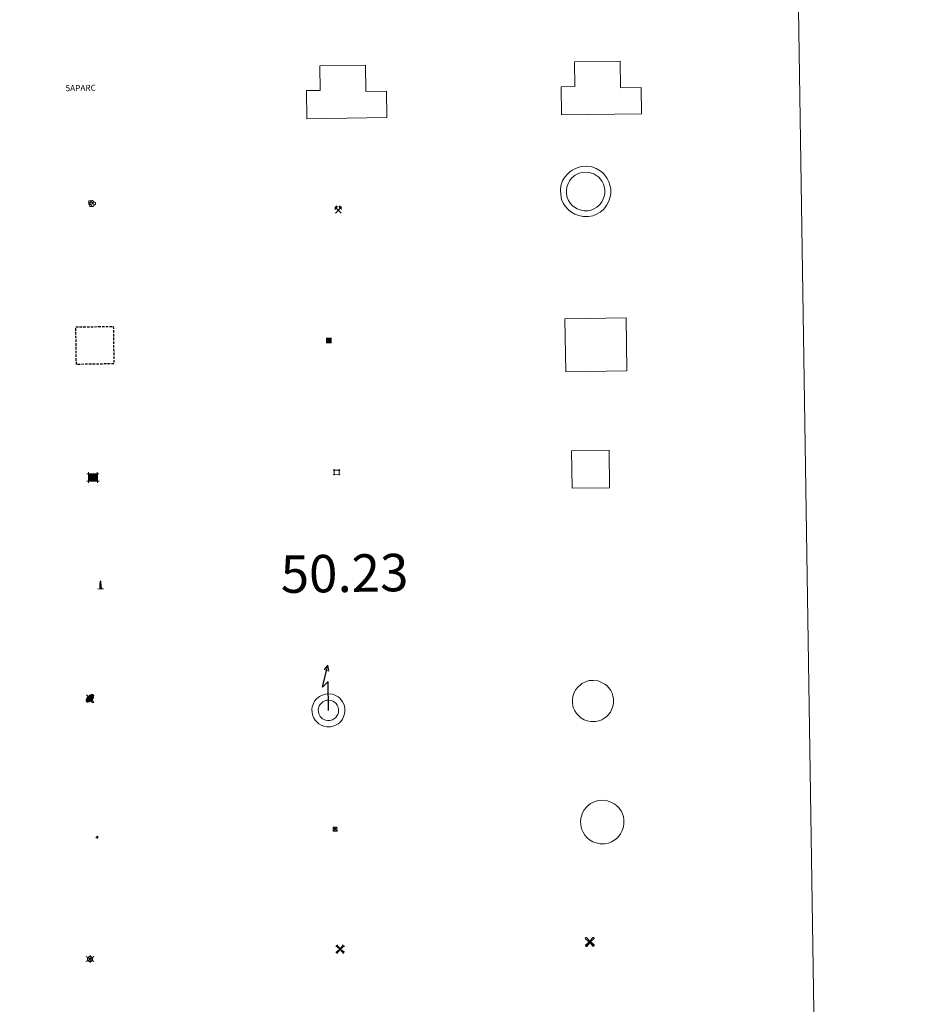
# Model space of a CAD drawing. Units: metres. Extents: x 602943 to 607443, y 4742690 to 4745728.
# Drawn here: x 603559 to 603738, y 4744020 to 4744217 of the extents above; entities that cross this region are included whole.
import ezdxf
from ezdxf.enums import TextEntityAlignment as Align

# ---------------------------------------------------------------- set-up
doc = ezdxf.new("R2010")
doc.units = ezdxf.units.M
doc.header["$MEASUREMENT"] = 0
doc.linetypes.add('TRAZOS', pattern=[0.75, 0.5, -0.25])
doc.layers.get('0').update_dxf_attribs({"lineweight": 5})
for name, color, linetype, lineweight in [('Carátula', 7, 'Continuous', 5), ('Level 15', 1, 'Continuous', 0), ('Level 19', 252, 'Continuous', 0), ('Level 31', 19, 'Continuous', 0), ('Level 32', 19, 'Continuous', 0), ('Level 33', 5, 'Continuous', 0), ('Level 36', 19, 'Continuous', 40), ('Level 63', 7, 'Continuous', 0)]:
    doc.layers.add(name, color=color, linetype=linetype, lineweight=lineweight)
doc.styles.add('Arial', font='ARIAL.TTF', dxfattribs={"height": 0.2})

# ---------------------------------------------------------------- blocks, each defined once
blk = doc.blocks.new('5TME')
at = {"layer": 'Carátula', "color": 250, "linetype": 'Continuous', "lineweight": 5}
for p, q in [((3.7, 3.8), (-3.7, -3.8)), ((-3.7, 3.7), (3.8, -3.8))]:
    blk.add_line(p, q, dxfattribs=at)
at = {"layer": 'Carátula', "color": 250, "linetype": 'Continuous', "lineweight": 5, "flags": 128}
blk.add_lwpolyline([(-3.7, -3.8), (3.8, -3.8), (3.8, 3.7), (-3.7, 3.7), (-3.7, -3.8)], dxfattribs=at)
blk = doc.blocks.new('5CASET')
at = {"layer": 'Carátula', "linetype": 'Continuous', "lineweight": 5}
blk.add_hatch(color=232, dxfattribs=at).paths.add_polyline_path([(4.48, -3.69), (-4.48, -3.69), (-4.48, 3.7), (4.48, 3.7)])
at = {"layer": 'Carátula', "color": 1, "linetype": 'Continuous', "lineweight": 5}
for p, q in [((6.11, 3.7), (-6.11, 3.7)), ((6.11, 3.7), (-6.11, 3.7)), ((-4.48, 5.32), (-4.47, -5.33)), ((-4.48, 5.32), (-4.47, -5.33)), ((4.48, -5.33), (4.47, 5.32)), ((4.48, -5.33), (4.47, 5.32)), ((-6.11, -3.68), (6.11, -3.68)), ((-6.11, -3.68), (6.11, -3.68))]:
    blk.add_line(p, q, dxfattribs=at)
blk.add_3dface([(-4.48, -3.69), (4.48, -3.69), (4.48, 3.7), (-4.48, 3.7)], dxfattribs=at)
blk = doc.blocks.new('5CHAMI')
at = {"layer": 'Carátula', "color": 1, "linetype": 'Continuous', "lineweight": 5}
for p, q in [((4.5, 2.7), (-4.7, 2.7)), ((4.5, 2.7), (-4.7, 2.7)), ((-3.4, 3.9), (-3.4, -4.1)), ((-3.4, 3.9), (-3.4, -4.1)), ((3.3, -4.1), (3.3, 3.9)), ((3.3, -4.1), (3.3, 3.9)), ((-4.7, -2.8), (4.5, -2.9)), ((-4.7, -2.8), (4.5, -2.9))]:
    blk.add_line(p, q, dxfattribs=at)
blk = doc.blocks.new('5EDIFI')
at = {"layer": 'Carátula', "linetype": 'Continuous', "lineweight": 25}
blk.add_hatch(color=1, dxfattribs=at).paths.add_polyline_path([(-3.8, -3.8), (-3.8, 3.7), (3.8, 3.7), (3.8, -3.8)])
blk = doc.blocks.new('5STFER')
at = {"layer": 'Carátula', "linetype": 'Continuous', "lineweight": 5}
blk.add_hatch(color=250, dxfattribs=at).paths.add_polyline_path([(0, -4.7), (-4.6, 0), (0, 4.6), (4.6, 0)])
at = {"layer": 'Carátula', "color": 250, "linetype": 'Continuous', "lineweight": 5}
blk.add_line((0, -4.7), (-4.6, 0), dxfattribs=at)
blk = doc.blocks.new('5PARAB')
at = {"layer": 'Carátula', "linetype": 'Continuous', "lineweight": 5}
h = blk.add_hatch(color=43, dxfattribs=at)
edge = h.paths.add_edge_path()
edge.add_ellipse((0.3, 0.2), major_axis=(4.58, 4.58), ratio=0.5, start_angle=240, end_angle=269.9993)
edge.add_ellipse((0.3, 0.2), major_axis=(4.58, 4.58), ratio=0.5, start_angle=269.9993, end_angle=359.9987)
edge.add_ellipse((0.3, 0.2), major_axis=(4.58, 4.58), ratio=0.5, start_angle=0, end_angle=87.2989)
edge.add_line((-1.8, 2.7), (0.5, 0.4))
edge.add_line((0.5, 0.4), (0, 0))
edge.add_line((0, 0), (-2.3, 2.3))
edge.add_line((-2.3, 2.3), (-2.3, 2.3))
edge.add_ellipse((0.3, 0.2), major_axis=(4.58, 4.58), ratio=0.5, start_angle=92.9733, end_angle=180)
edge.add_ellipse((0.3, 0.2), major_axis=(4.58, 4.58), ratio=0.5, start_angle=180, end_angle=240)
h = blk.add_hatch(color=170, dxfattribs=at)
edge = h.paths.add_edge_path()
edge.add_ellipse((0.3, 0.2), major_axis=(4.58, 4.58), ratio=0.7, start_angle=269.9995, end_angle=359.999)
edge.add_ellipse((0.3, 0.2), major_axis=(4.58, 4.58), ratio=0.5, start_angle=180, end_angle=359.9986, ccw=False)
edge.add_ellipse((0.3, 0.2), major_axis=(4.58, 4.58), ratio=0.7, start_angle=180.0194, end_angle=269.9995)
at = {"layer": 'Carátula', "color": 170, "linetype": 'Continuous', "lineweight": 5}
for p, q in [((0.2, 0.2), (-4.3, 4.7)), ((0, 0), (-2.3, 2.3)), ((-1.8, 2.7), (0.5, 0.4)), ((0.5, 0.4), (0, 0)), ((3, -4.2), (3, -5.4)), ((3, -5.4), (5.3, -5.4)), ((5.3, -5.4), (4.2, -3.1))]:
    blk.add_line(p, q, dxfattribs=at)
at = {"layer": 'Carátula', "color": 1, "linetype": 'Continuous', "lineweight": 5}
blk.add_line((0, 0), (0.5, 0.4), dxfattribs=at)
at = {"layer": 'Carátula', "color": 170, "linetype": 'Continuous', "lineweight": 5}
for start_param, end_param in [(1.62269, 3.141593), (0, 1.523654), (4.712377, 6.283162), (3.141593, 4.18879), (4.18879, 4.712377)]:
    blk.add_ellipse((0.3, 0.2, 0), major_axis=(4.58, 4.58), ratio=0.5, start_param=start_param, end_param=end_param, dxfattribs=at)
at = {"layer": 'Carátula', "color": 170, "linetype": 'Continuous', "lineweight": 5, "extrusion": (0, 0, -1)}
for start_param, end_param in [(1.570805, 1.740266), (1.512222, 1.570805)]:
    blk.add_ellipse((0.3, 0.2, 0), major_axis=(5.01, 5.01), ratio=0.725704, start_param=start_param, end_param=end_param, dxfattribs=at)
blk = doc.blocks.new('5APARC')
blk.add_text('5APARC', height=10).set_placement((0, 0), align=Align.MIDDLE_CENTER)
blk = doc.blocks.new('5ARBOL')
at = {"layer": 'Carátula', "color": 92, "linetype": 'Continuous', "lineweight": 5, "flags": 128}
blk.add_lwpolyline([(-2.7, 0.2), (-3.2, 0.4), (-3.7, 0.8), (-3.9, 1.4), (-4, 2), (-3.9, 2.5), (-3.7, 2.9), (-3.2, 3.2), (-2.9, 3.4), (-2.5, 3.4), (-2.3, 3.5), (-1.8, 3.4), (-1.5, 3.3), (-1.4, 3.2), (-1.2, 2.9), (-1, 2.5), (-0.8, 2.2), (-0.7, 2.2), (-0.7, 2.7), (-0.4, 3.1), (-0.1, 3.4), (0.4, 3.6), (0.7, 3.7), (1.3, 3.7), (1.8, 3.5), (2.3, 3), (2.5, 2.4), (2.5, 1.9), (2.3, 1.5), (2, 0.9), (2.7, 1.5), (3.3, 1.6), (4, 1.6), (4.5, 1.3), (5, 0.8), (5.2, 0.3), (5.3, -0.1), (5.3, -0.4), (5.2, -0.8), (5, -1.4), (4.3, -1.9), (3.8, -2.1), (3.3, -2.1), (2.9, -2.1), (2.3, -1.7), (2.7, -2.1), (2.9, -2.5), (2.9, -3.1), (2.8, -3.5), (2.3, -4.1), (1.8, -4.3), (1.1, -4.3), (0.7, -4.2), (0.3, -3.8), (0.2, -3.5), (0, -2.9), (0, -2.8), (-0.1, -3.3), (-0.2, -3.6), (-0.3, -4), (-0.7, -4.2), (-1, -4.3), (-1.2, -4.3), (-1.7, -4.2), (-2, -4.1), (-2.3, -3.7), (-2.5, -3.3), (-2.6, -3.1), (-2.5, -2.6), (-2.2, -2.3), (-1.9, -2), (-1.9, -1.9), (-2.7, -2.1), (-3.1, -1.9), (-3.3, -1.5), (-3.6, -1.2), (-3.6, -0.8), (-3.4, -0.3), (-3.2, 0)], close=True, dxfattribs=at)
for points in [[(-1.9, 0.5), (-2.1, 0.6), (-2.1, 0.7), (-2.1, 0.9), (-2.1, 1.1), (-2, 1.3), (-2, 1.4), (-1.9, 1.4), (-1.8, 1.5), (-1.5, 1.5), (-1.4, 1.5), (-1.2, 1.4), (-1.1, 1.4), (-1, 1.2), (-0.9, 1.1), (-0.9, 0.9), (-0.9, 0.9), (-0.9, 0.9)], [(0.3, 0.5), (0.5, 0.9), (0.8, 1.1), (1.2, 1.1), (1.4, 1), (1.6, 0.9), (1.7, 0.8), (1.8, 0.5), (1.9, 0.4), (1.9, -0.1), (1.9, -0.3), (1.7, -0.5), (1.6, -0.6), (1.4, -0.6), (1.2, -0.7), (1.1, -0.7), (0.9, -0.7), (0.9, -0.7)], [(-1.7, -1), (-1.8, -0.9), (-1.8, -0.7), (-1.7, -0.5), (-1.5, -0.4), (-1.5, -0.4), (-1.4, -0.3)], [(-1.7, -1), (-1.7, -1.2), (-1.5, -1.4), (-1.2, -1.5), (-1.1, -1.5), (-0.9, -1.5), (-0.7, -1.5), (-0.5, -1.4), (-0.5, -1.3), (-0.4, -1.1), (-0.4, -1), (-0.4, -0.9), (-0.4, -0.8)]]:
    blk.add_lwpolyline(points, dxfattribs=at)
blk = doc.blocks.new('5MINA')
at = {"layer": 'Carátula', "linetype": 'Continuous', "lineweight": 5}
for points in [[(-6.8, 0), (-7.2, 5.8), (-3.5, 9.7), (-0.3, 6.4), (-6.6, 0)], [(6.8, 0), (6.7, 0.1), (0.3, 6.4), (3.5, 9.5), (7.3, 5.7)]]:
    blk.add_hatch(color=170, dxfattribs=at).paths.add_polyline_path(points)
at = {"layer": 'Carátula', "color": 9, "linetype": 'Continuous', "lineweight": 5}
for p, q in [((-5.9, -6.2), (3.5, 3.2)), ((-3.5, 3.2), (5.9, -6.3))]:
    blk.add_line(p, q, dxfattribs=at)
at = {"layer": 'Carátula', "color": 170, "linetype": 'Continuous', "lineweight": 5}
blk.add_point((1.2, -1.5), dxfattribs=at)
blk = doc.blocks.new('5MONUM')
at = {"layer": 'Carátula', "linetype": 'Continuous', "lineweight": 5, "extrusion": (0, 0, -1)}
blk.add_hatch(color=252, dxfattribs=at).paths.add_polyline_path([(6.4, -8.5), (-6.5, -8.5), (-6.5, -6.6), (-2.9, -6.6), (-1.7, 8), (0, 9.7), (1.6, 8), (2.7, -6.6), (6.4, -6.6)])
blk = doc.blocks.new('5MOLIV')
at = {"layer": 'Carátula', "linetype": 'Continuous', "lineweight": 5}
for points in [[(-7.1, 5.2), (-8.7, 6.5), (-6.5, 8.6), (-5.2, 7)], [(-4, 2.7), (-5.5, 3.9), (-3.9, 5.5), (-2.7, 3.9)], [(0, -1.8), (-1.8, 0), (0, 1.8), (1.8, 0)], [(4, 2.7), (2.7, 3.9), (4, 5.5), (5.5, 3.9)], [(7.1, 5.2), (5.2, 7.1), (6.5, 8.6), (8.6, 6.5)], [(-6.5, -8.7), (-8.7, -6.5), (-7.1, -5.2), (-5.2, -7.1)], [(-4, -5.6), (-5.5, -4), (-4, -2.7), (-2.7, -4)], [(4, -5.6), (2.7, -4), (4, -2.7), (5.5, -4)], [(6.5, -8.7), (5.2, -7.1), (7.1, -5.2), (8.7, -6.5)]]:
    blk.add_hatch(color=9, dxfattribs=at).paths.add_polyline_path(points)
at = {"layer": 'Carátula', "color": 9, "linetype": 'Continuous', "lineweight": 5}
for p, q in [((-1.3, 0.5), (-8.7, 6.5)), ((-0.5, 1.3), (-6.5, 8.6)), ((0.5, 1.3), (6.5, 8.6)), ((1.3, 0.5), (8.6, 6.5)), ((-1.3, -0.5), (-8.7, -6.5)), ((-0.5, -1.3), (-6.5, -8.7)), ((0.5, -1.3), (6.5, -8.7)), ((1.3, -0.5), (8.7, -6.5))]:
    blk.add_line(p, q, dxfattribs=at)
blk = doc.blocks.new('5AEGEN')
at = {"layer": 'Carátula', "linetype": 'Continuous', "lineweight": 5, "extrusion": (-0.000315947, -0.000185731, 1)}
h = blk.add_hatch(color=9, dxfattribs=at)
edge = h.paths.add_edge_path()
edge.add_line((-6.3, -8.9), (-1.1, -2.4))
edge.add_line((-1.1, -2.4), (-1, -2.4))
edge.add_ellipse((0, 0), major_axis=(0, -2.64), ratio=0.999964, start_angle=293.574, end_angle=336.8894, ccw=False)
edge.add_line((-2.4, -1.1), (-2.5, -1.1))
edge.add_line((-2.5, -1.1), (-8.9, -6.3))
edge.add_line((-8.9, -6.3), (-8.9, -7.3))
edge.add_line((-8.9, -7.3), (-7.3, -8.9))
edge.add_line((-7.3, -8.9), (-6.3, -8.9))
at = {"layer": 'Carátula', "linetype": 'Continuous', "lineweight": 5, "extrusion": (0.000188165, -0.00031338, 1)}
h = blk.add_hatch(color=9, dxfattribs=at)
edge = h.paths.add_edge_path()
edge.add_line((6.2, -8.9), (7.3, -8.9))
edge.add_line((7.3, -8.9), (8.9, -7.3))
edge.add_line((8.9, -7.3), (8.8, -6.3))
edge.add_line((8.8, -6.3), (2.4, -1.1))
edge.add_line((2.4, -1.1), (2.4, -1))
edge.add_ellipse((0, 0), major_axis=(0, -2.64), ratio=0.999964, start_angle=23.5316, end_angle=66.8499, ccw=False)
edge.add_line((1, -2.4), (6.2, -8.9))
at = {"layer": 'Carátula', "color": 9, "linetype": 'Continuous', "lineweight": 5, "flags": 128}
for points in [[(-1, 2.4), (-6.3, 8.8), (-7.3, 8.9), (-8.9, 7.3), (-8.8, 6.3), (-2.4, 1)], [(-1, 2.4), (-0.7, 1.9), (-0.8, 0.9), (-1, 0.7), (-2, 0.6), (-2.4, 1)], [(2.4, 1), (1.9, 0.6), (0.9, 0.7), (0.7, 0.9), (0.7, 1.9), (1.1, 2.4)], [(8.8, 6.3), (8.9, 7.3), (7.3, 8.9), (6.2, 8.8), (1.1, 2.4)], [(2.4, 1), (8.8, 6.3)], [(-0.7, -2), (-0.8, -0.9), (-1, -0.8), (-2, -0.7), (-2.5, -1.1)], [(-1.1, -2.4), (-0.7, -2)], [(1, -2.4), (0.6, -2), (0.7, -0.9), (0.9, -0.8), (1.9, -0.6), (2.4, -1.1)]]:
    blk.add_lwpolyline(points, dxfattribs=at)
at = {"layer": 'Carátula', "color": 9, "linetype": 'Continuous', "lineweight": 5}
for start_param, end_param in [(4.305476, 5.87983), (2.733923, 3.553527), (1.166752, 1.981926), (5.123832, 6.69389)]:
    blk.add_ellipse((0, 0, 0), major_axis=(0, -2.64), ratio=0.999964, start_param=start_param, end_param=end_param, dxfattribs=at)
at = {"layer": 'Carátula', "color": 9, "linetype": 'Continuous', "lineweight": 5, "extrusion": (0, 0, -1)}
for start_param, end_param in [(5.119302, 5.871251), (0.40767, 1.159666)]:
    blk.add_ellipse((0, 0, 0), major_axis=(0, 2.64), ratio=0.999964, start_param=start_param, end_param=end_param, dxfattribs=at)
at = {"layer": 'Carátula', "color": 9, "linetype": 'Continuous', "lineweight": 5}
mesh = blk.add_polyface(dxfattribs=at)
corners = [(-7.3, -8.9, 0), (-6.3, -8.9, 0), (-1, -2.4, 0), (-1.6, -2.1, 0), (-2.1, -1.6, 0), (-8.9, -7.3, 0), (-2.4, -1.1, 0), (-8.9, -6.3, 0)]
mesh.append_faces([[corners[k] for k in face] for face in [(3, 4, 5, 0)]], dxfattribs={"vtx1": -1, "vtx3": -1, "color": 9})
mesh.append_faces([[corners[k] for k in face] for face in [(0, 1, 2, 3), (4, 6, 7, 5)]], dxfattribs={"vtx3": -1, "color": 9})
mesh = blk.add_polyface(dxfattribs=at)
corners = [(8.9, -7.3, 0), (8.8, -6.3, 0), (2.4, -1, 0), (2.1, -1.6, 0), (1.6, -2.1, 0), (7.3, -8.9, 0), (1, -2.4, 0), (6.2, -8.9, 0)]
mesh.append_faces([[corners[k] for k in face] for face in [(3, 4, 5, 0)]], dxfattribs={"vtx1": -1, "vtx3": -1, "color": 9})
mesh.append_faces([[corners[k] for k in face] for face in [(0, 1, 2, 3), (4, 6, 7, 5)]], dxfattribs={"vtx3": -1, "color": 9})
blk = doc.blocks.new('5MOLIN')
at = {"layer": 'Carátula', "color": 7, "linetype": 'Continuous', "lineweight": 5}
for q in [(-7.6, 5.1), (0, 7.6), (7.6, 5.1), (-7.6, -5.1), (7.6, -5.1), (0, -7.6)]:
    blk.add_line((0, 0), q, dxfattribs=at)
at = {"layer": 'Carátula', "color": 7, "linetype": 'Continuous', "lineweight": 5, "flags": 128}
for points in [[(0, 5.1), (-0.3, 5.1), (-0.6, 5), (-0.9, 5), (-1.1, 4.9), (-1.4, 4.9), (-1.7, 4.8), (-2, 4.7), (-2.2, 4.6), (-2.5, 4.4), (-2.7, 4.3), (-2.9, 4.1), (-3.2, 4), (-3.4, 3.8), (-3.6, 3.6), (-3.8, 3.4), (-4, 3.2), (-4.1, 2.9), (-4.3, 2.7), (-4.4, 2.4), (-4.6, 2.2), (-4.7, 1.9), (-4.8, 1.7), (-4.9, 1.4), (-4.9, 1.1), (-5, 0.8), (-5, 0.6), (-5.1, 0.3), (-5.1, 0), (-5.1, -0.3), (-5, -0.6), (-5, -0.9), (-4.9, -1.1), (-4.9, -1.4), (-4.8, -1.7), (-4.7, -2), (-4.6, -2.2), (-4.4, -2.5), (-4.3, -2.7), (-4.1, -2.9), (-3.9, -3.2), (-3.8, -3.4), (-3.6, -3.6), (-3.4, -3.8), (-3.1, -4), (-2.9, -4.1), (-2.7, -4.3), (-2.4, -4.4), (-2.2, -4.6), (-1.9, -4.7), (-1.7, -4.8), (-1.4, -4.9), (-1.1, -4.9), (-0.8, -5), (-0.5, -5), (-0.2, -5.1), (0, -5.1), (0.3, -5.1), (0.6, -5), (0.9, -5), (1.2, -4.9), (1.4, -4.9), (1.7, -4.8), (2, -4.7), (2.2, -4.5), (2.5, -4.4), (2.7, -4.3), (3, -4.1), (3.2, -3.9), (3.4, -3.7), (3.6, -3.5), (3.8, -3.3), (4, -3.1), (4.1, -2.9), (4.3, -2.7), (4.4, -2.4), (4.6, -2.2), (4.7, -1.9), (4.8, -1.6), (4.9, -1.4), (4.9, -1.1), (5, -0.8), (5, -0.5), (5, -0.2), (5.1, 0.1), (5, 0.3), (5, 0.6), (5, 0.9), (4.9, 1.2), (4.9, 1.5), (4.7, 1.7), (4.7, 2), (4.5, 2.2), (4.4, 2.5), (4.2, 2.7), (4.1, 3), (3.9, 3.2), (3.7, 3.4), (3.5, 3.6), (3.3, 3.8), (3.1, 4)], [(3.1, 4), (2.9, 4.2), (2.6, 4.3), (2.4, 4.5), (2.1, 4.6), (1.9, 4.7), (1.6, 4.8), (1.3, 4.9), (1.1, 5), (0.8, 5), (0.5, 5), (0.2, 5.1), (0, 5.1)]]:
    blk.add_lwpolyline(points, dxfattribs=at)

msp = doc.modelspace()

# ---------------------------------------------------------------- linework, layer by layer
at = {"layer": 'Level 63', "color": 38, "linetype": 'Continuous', "lineweight": 0}
msp.add_polyline3d([(603266.14, 4744426.1, 0.01), (603712.02, 4744432.94, 0.01), (603737.86, 4742746.06, 0.01), (603291.99, 4742739.22, 0.01), (603266.14, 4744426.1, 0.01)], close=True, dxfattribs=at)
at = {"layer": 'Level 63', "color": 1, "linetype": 'Continuous', "lineweight": 13}
for points in [[(603667.88, 4744198.16, 0.51), (603667.79, 4744203.81, 0.51), (603670.54, 4744203.86, 0.51), (603670.47, 4744208.76, 0.51), (603679.61, 4744208.9, 0.51), (603679.7, 4744203.6, 0.51), (603683.81, 4744203.66, 0.51), (603683.89, 4744198.41, 0.51), (603667.88, 4744198.16, 0.51)], [(603616.91, 4744197.39, 0.51), (603616.83, 4744203.04, 0.51), (603619.58, 4744203.08, 0.51), (603619.5, 4744207.99, 0.51), (603628.65, 4744208.13, 0.51), (603628.73, 4744202.83, 0.51), (603632.84, 4744202.89, 0.51), (603632.92, 4744197.64, 0.51), (603616.91, 4744197.39, 0.51)], [(603668.71, 4744146.73, 0.51), (603668.55, 4744157.37, 0.51), (603680.77, 4744157.56, 0.51), (603680.93, 4744146.91, 0.51), (603668.71, 4744146.73, 0.51)]]:
    msp.add_polyline3d(points, close=True, dxfattribs=at)
at = {"layer": 'Level 63', "color": 1, "linetype": 'Continuous', "lineweight": 0}
for points in [[(603669.04, 4744186.33, 0.01), (603669.52, 4744186.76, 0.01), (603669.99, 4744187.11, 0.01), (603670.99, 4744187.59, 0.01), (603671.77, 4744187.83, 0.01), (603672.78, 4744187.89, 0.01), (603673.93, 4744187.75, 0.01), (603674.82, 4744187.41, 0.01), (603675.6, 4744186.98, 0.01), (603676.13, 4744186.55, 0.01), (603676.54, 4744186.11, 0.01), (603677.02, 4744185.43, 0.01), (603677.36, 4744184.77, 0.01), (603677.56, 4744184.12, 0.01), (603677.71, 4744183.37, 0.01), (603677.71, 4744182.52, 0.01), (603677.6, 4744181.76, 0.01), (603677.33, 4744180.93, 0.01), (603676.95, 4744180.15, 0.01), (603676.51, 4744179.57, 0.01), (603676.17, 4744179.17, 0.01), (603675.57, 4744178.71, 0.01), (603674.87, 4744178.29, 0.01), (603674.11, 4744177.99, 0.01), (603673.26, 4744177.82, 0.01), (603672.19, 4744177.82, 0.01), (603671.31, 4744178, 0.01), (603670.51, 4744178.28, 0.01), (603669.74, 4744178.75, 0.01), (603669.21, 4744179.22, 0.01), (603668.65, 4744179.81, 0.01), (603668.23, 4744180.49, 0.01), (603667.89, 4744181.25, 0.01), (603667.7, 4744182.22, 0.01), (603667.66, 4744183.09, 0.01), (603667.76, 4744183.95, 0.01), (603668.09, 4744184.94, 0.01), (603668.49, 4744185.66, 0.01), (603669.04, 4744186.33, 0.01)], [(603669.89, 4744185.51, 0.01), (603670.27, 4744185.85, 0.01), (603670.61, 4744186.1, 0.01), (603671.41, 4744186.49, 0.01), (603671.98, 4744186.66, 0.01), (603672.74, 4744186.7, 0.01), (603673.65, 4744186.6, 0.01), (603674.32, 4744186.34, 0.01), (603674.94, 4744186, 0.01), (603675.33, 4744185.68, 0.01), (603675.63, 4744185.36, 0.01), (603676.01, 4744184.82, 0.01), (603676.27, 4744184.32, 0.01), (603676.42, 4744183.82, 0.01), (603676.53, 4744183.26, 0.01), (603676.53, 4744182.6, 0.01), (603676.45, 4744182.03, 0.01), (603676.23, 4744181.37, 0.01), (603675.94, 4744180.77, 0.01), (603675.59, 4744180.3, 0.01), (603675.36, 4744180.03, 0.01), (603674.91, 4744179.69, 0.01), (603674.34, 4744179.35, 0.01), (603673.77, 4744179.12, 0.01), (603673.14, 4744179, 0.01), (603672.31, 4744179, 0.01), (603671.63, 4744179.14, 0.01), (603671.02, 4744179.35, 0.01), (603670.44, 4744179.7, 0.01), (603670.03, 4744180.06, 0.01), (603669.59, 4744180.53, 0.01), (603669.28, 4744181.04, 0.01), (603669.02, 4744181.61, 0.01), (603668.87, 4744182.37, 0.01), (603668.84, 4744183.05, 0.01), (603668.92, 4744183.69, 0.01), (603669.18, 4744184.47, 0.01), (603669.46, 4744185, 0.01), (603669.89, 4744185.51, 0.01)]]:
    msp.add_polyline3d(points, close=True, dxfattribs=at)
at = {"layer": 'Level 63', "color": 1, "linetype": 'TRAZOS', "lineweight": 30}
msp.add_polyline3d([(603570.79, 4744148.22, 0.51), (603570.68, 4744155.72, 0.51), (603578.18, 4744155.84, 0.51), (603578.29, 4744148.34, 0.51), (603570.79, 4744148.22, 0.51)], close=True, dxfattribs=at)
at = {"layer": 'Level 63', "color": 19, "linetype": 'Continuous', "lineweight": 0}
for points in [[(603669.99, 4744123.42, 0.51), (603669.88, 4744130.92, 0.51), (603677.38, 4744131.03, 0.51), (603677.49, 4744123.53, 0.51), (603669.99, 4744123.42, 0.51)], [(603671.17, 4744083.7, 0.01), (603671.57, 4744084.05, 0.01), (603671.93, 4744084.33, 0.01), (603672.78, 4744084.74, 0.01), (603673.4, 4744084.93, 0.01), (603674.22, 4744084.97, 0.01), (603675.18, 4744084.86, 0.01), (603675.9, 4744084.58, 0.01), (603676.56, 4744084.22, 0.01), (603676.98, 4744083.88, 0.01), (603677.3, 4744083.53, 0.01), (603677.71, 4744082.95, 0.01), (603677.98, 4744082.42, 0.01), (603678.15, 4744081.89, 0.01), (603678.27, 4744081.28, 0.01), (603678.27, 4744080.58, 0.01), (603678.18, 4744079.96, 0.01), (603677.95, 4744079.27, 0.01), (603677.64, 4744078.62, 0.01), (603677.27, 4744078.13, 0.01), (603677.01, 4744077.83, 0.01), (603676.53, 4744077.46, 0.01), (603675.93, 4744077.11, 0.01), (603675.32, 4744076.86, 0.01), (603674.64, 4744076.73, 0.01), (603673.76, 4744076.72, 0.01), (603673.02, 4744076.87, 0.01), (603672.37, 4744077.11, 0.01), (603671.75, 4744077.48, 0.01), (603671.31, 4744077.87, 0.01), (603670.84, 4744078.36, 0.01), (603670.51, 4744078.91, 0.01), (603670.23, 4744079.52, 0.01), (603670.07, 4744080.33, 0.01), (603670.04, 4744081.06, 0.01), (603670.12, 4744081.75, 0.01), (603670.4, 4744082.57, 0.01), (603670.71, 4744083.14, 0.01), (603671.17, 4744083.7, 0.01)]]:
    msp.add_polyline3d(points, close=True, dxfattribs=at)
at = {"layer": 'Level 63', "color": 19, "linetype": 'Continuous', "lineweight": 30}
msp.add_polyline3d([(603621.26, 4744078.97, 0.51), (603621.17, 4744084.76, 0.51), (603620.02, 4744083.62, 0.51), (603621.13, 4744088.05, 0.51)], dxfattribs=at)
at = {"layer": 'Level 63', "color": 19, "linetype": 'Continuous', "lineweight": 13}
for points in [[(603621.13, 4744088.05, 0.51), (603621.32, 4744086.83, 0.51), (603620.35, 4744087.14, 0.51), (603621.13, 4744088.05, 0.51)], [(603618.83, 4744081.26, 0.01), (603619.16, 4744081.55, 0.01), (603619.44, 4744081.76, 0.01), (603620.15, 4744082.1, 0.01), (603620.61, 4744082.24, 0.01), (603621.26, 4744082.28, 0.01), (603622.06, 4744082.19, 0.01), (603622.63, 4744081.97, 0.01), (603623.17, 4744081.67, 0.01), (603623.49, 4744081.41, 0.01), (603623.74, 4744081.15, 0.01), (603624.07, 4744080.66, 0.01), (603624.29, 4744080.24, 0.01), (603624.42, 4744079.82, 0.01), (603624.52, 4744079.34, 0.01), (603624.52, 4744078.77, 0.01), (603624.45, 4744078.28, 0.01), (603624.26, 4744077.71, 0.01), (603624.01, 4744077.19, 0.01), (603623.7, 4744076.78, 0.01), (603623.52, 4744076.57, 0.01), (603623.14, 4744076.28, 0.01), (603622.63, 4744075.98, 0.01), (603622.16, 4744075.78, 0.01), (603621.63, 4744075.68, 0.01), (603620.91, 4744075.68, 0.01), (603620.32, 4744075.8, 0.01), (603619.8, 4744075.98, 0.01), (603619.31, 4744076.28, 0.01), (603618.96, 4744076.59, 0.01), (603618.57, 4744077, 0.01), (603618.31, 4744077.43, 0.01), (603618.09, 4744077.91, 0.01), (603617.96, 4744078.57, 0.01), (603617.93, 4744079.16, 0.01), (603618, 4744079.7, 0.01), (603618.23, 4744080.38, 0.01), (603618.47, 4744080.81, 0.01), (603618.83, 4744081.26, 0.01)], [(603619.75, 4744080.38, 0.01), (603619.97, 4744080.58, 0.01), (603620.1, 4744080.67, 0.01), (603620.61, 4744080.92, 0.01), (603620.84, 4744080.99, 0.01), (603621.22, 4744081.01, 0.01), (603621.75, 4744080.95, 0.01), (603622.09, 4744080.82, 0.01), (603622.46, 4744080.61, 0.01), (603622.63, 4744080.48, 0.01), (603622.75, 4744080.35, 0.01), (603622.99, 4744080.01, 0.01), (603623.12, 4744079.76, 0.01), (603623.19, 4744079.51, 0.01), (603623.25, 4744079.21, 0.01), (603623.25, 4744078.86, 0.01), (603623.21, 4744078.57, 0.01), (603623.08, 4744078.18, 0.01), (603622.92, 4744077.85, 0.01), (603622.71, 4744077.57, 0.01), (603622.64, 4744077.49, 0.01), (603622.43, 4744077.33, 0.01), (603622.07, 4744077.11, 0.01), (603621.79, 4744077, 0.01), (603621.51, 4744076.94, 0.01), (603621.04, 4744076.94, 0.01), (603620.66, 4744077.02, 0.01), (603620.34, 4744077.14, 0.01), (603620.07, 4744077.3, 0.01), (603619.84, 4744077.5, 0.01), (603619.58, 4744077.77, 0.01), (603619.43, 4744078.03, 0.01), (603619.31, 4744078.29, 0.01), (603619.22, 4744078.72, 0.01), (603619.2, 4744079.11, 0.01), (603619.24, 4744079.42, 0.01), (603619.39, 4744079.87, 0.01), (603619.52, 4744080.1, 0.01), (603619.75, 4744080.38, 0.01)]]:
    msp.add_polyline3d(points, close=True, dxfattribs=at)
at = {"layer": 'Level 63', "color": 252, "linetype": 'Continuous', "lineweight": 0}
msp.add_polyline3d([(603672.87, 4744059.62, 0.01), (603673.29, 4744060, 0.01), (603673.68, 4744060.3, 0.01), (603674.57, 4744060.73, 0.01), (603675.23, 4744060.92, 0.01), (603676.09, 4744060.97, 0.01), (603677.1, 4744060.85, 0.01), (603677.87, 4744060.56, 0.01), (603678.56, 4744060.18, 0.01), (603679.01, 4744059.82, 0.01), (603679.35, 4744059.45, 0.01), (603679.77, 4744058.84, 0.01), (603680.06, 4744058.28, 0.01), (603680.24, 4744057.72, 0.01), (603680.36, 4744057.08, 0.01), (603680.36, 4744056.34, 0.01), (603680.27, 4744055.68, 0.01), (603680.03, 4744054.95, 0.01), (603679.7, 4744054.28, 0.01), (603679.31, 4744053.77, 0.01), (603679.04, 4744053.44, 0.01), (603678.52, 4744053.05, 0.01), (603677.9, 4744052.68, 0.01), (603677.25, 4744052.41, 0.01), (603676.53, 4744052.27, 0.01), (603675.6, 4744052.27, 0.01), (603674.83, 4744052.43, 0.01), (603674.14, 4744052.68, 0.01), (603673.49, 4744053.07, 0.01), (603673.02, 4744053.48, 0.01), (603672.53, 4744054, 0.01), (603672.18, 4744054.58, 0.01), (603671.89, 4744055.23, 0.01), (603671.72, 4744056.08, 0.01), (603671.68, 4744056.84, 0.01), (603671.77, 4744057.57, 0.01), (603672.06, 4744058.44, 0.01), (603672.39, 4744059.05, 0.01), (603672.87, 4744059.62, 0.01)], close=True, dxfattribs=at)

# ---------------------------------------------------------------- block references
at = {"layer": 'Level 15', "color": 1, "linetype": 'Continuous', "lineweight": 30, "xscale": 0.1499997452250681, "yscale": 0.1499997452250681, "rotation": 0.8792479151361269}
msp.add_blockref('5EDIFI', (603621.3, 4744153.02, 0.51), dxfattribs=at)
at = {"layer": 'Level 15', "color": 1, "linetype": 'Continuous', "lineweight": 0}
for name, p, xscale, yscale, rotation in [('5CASET', (603574.1, 4744125.58, 0.51), 0.1999996603000908, 0.1999996603000908, 0.8790235567307462), ('5CHAMI', (603622.89, 4744126.65, 0.51), 0.1499997452250681, 0.1499997452250681, 0.8792479151361269)]:
    msp.add_blockref(name, p, dxfattribs=dict(at, xscale=xscale, yscale=yscale, rotation=rotation))
at = {"layer": 'Level 15', "color": 253, "linetype": 'Continuous', "lineweight": 0, "xscale": 0.0999999605254932, "yscale": 0.0999999605254932, "rotation": 0.8791550964537033}
msp.add_blockref('5MONUM', (603575.61, 4744104.03, 0.01), dxfattribs=at)
at = {"layer": 'Level 15', "color": 9, "linetype": 'Continuous', "lineweight": 0, "xscale": 0.0999999605254932, "yscale": 0.0999999605254932, "rotation": 0.8791550964537033}
for name, p in [('5AEGEN', (603673.53, 4744032.64, 0.26)), ('5MOLIV', (603623.57, 4744031.18, 0.26))]:
    msp.add_blockref(name, p, dxfattribs=at)
at = {"layer": 'Level 15', "linetype": 'Continuous', "lineweight": 0, "xscale": 0.0999999605254932, "yscale": 0.0999999605254932, "rotation": 0.8791550964537033}
msp.add_blockref('5MOLIN', (603573.53, 4744029.2, 0.51), dxfattribs=at)
at = {"layer": 'Level 19', "color": 133, "linetype": 'Continuous', "lineweight": 0, "xscale": 0.120999757228652, "yscale": 0.120999757228652, "rotation": 0.8791687284722287}
msp.add_blockref('5APARC', (603571.66, 4744203.56, 6757.6), dxfattribs=at)
at = {"layer": 'Level 31', "color": 19, "linetype": 'Continuous', "lineweight": 0, "xscale": 0.06399964092871159, "yscale": 0.06399964092871159, "rotation": 0.8792428691096676}
msp.add_blockref('5STFER', (603574.99, 4744053.61, 0.17), dxfattribs=at)
at = {"layer": 'Level 32', "color": 19, "linetype": 'Continuous', "lineweight": 0, "xscale": 0.0999999605254932, "yscale": 0.0999999605254932, "rotation": 0.8791550964537033}
msp.add_blockref('5TME', (603622.56, 4744055.2, 0.51), dxfattribs=at)
at = {"layer": 'Level 33', "color": 5, "linetype": 'Continuous', "lineweight": 0, "xscale": 0.1499997452250681, "yscale": 0.1499997452250681, "rotation": 0.8792479151361269}
msp.add_blockref('5PARAB', (603573.45, 4744081.38, 0.14), dxfattribs=at)
at = {"layer": 'Level 36', "color": 92, "linetype": 'Continuous', "lineweight": 0, "xscale": 0.1499997452250681, "yscale": 0.1499997452250681, "rotation": 0.8792479151361269}
msp.add_blockref('5ARBOL', (603573.84, 4744180.47, 0.01), dxfattribs=at)
at = {"layer": 'Level 36', "color": 9, "linetype": 'Continuous', "lineweight": 0, "xscale": 0.0999999605254932, "yscale": 0.0999999605254932, "rotation": 0.8791550964537033}
msp.add_blockref('5MINA', (603623.19, 4744179.12, 0.01), dxfattribs=at)

# ---------------------------------------------------------------- texts
at = {"layer": 'Level 63', "color": 5, "linetype": 'Continuous', "lineweight": 0, "style": 'Arial'}
msp.add_text('50.23', height=7.5, rotation=0.879, dxfattribs=at).set_placement((603611.76, 4744100.12, 0.26), align=Align.BOTTOM_LEFT)

doc.saveas('drawing.dxf')
